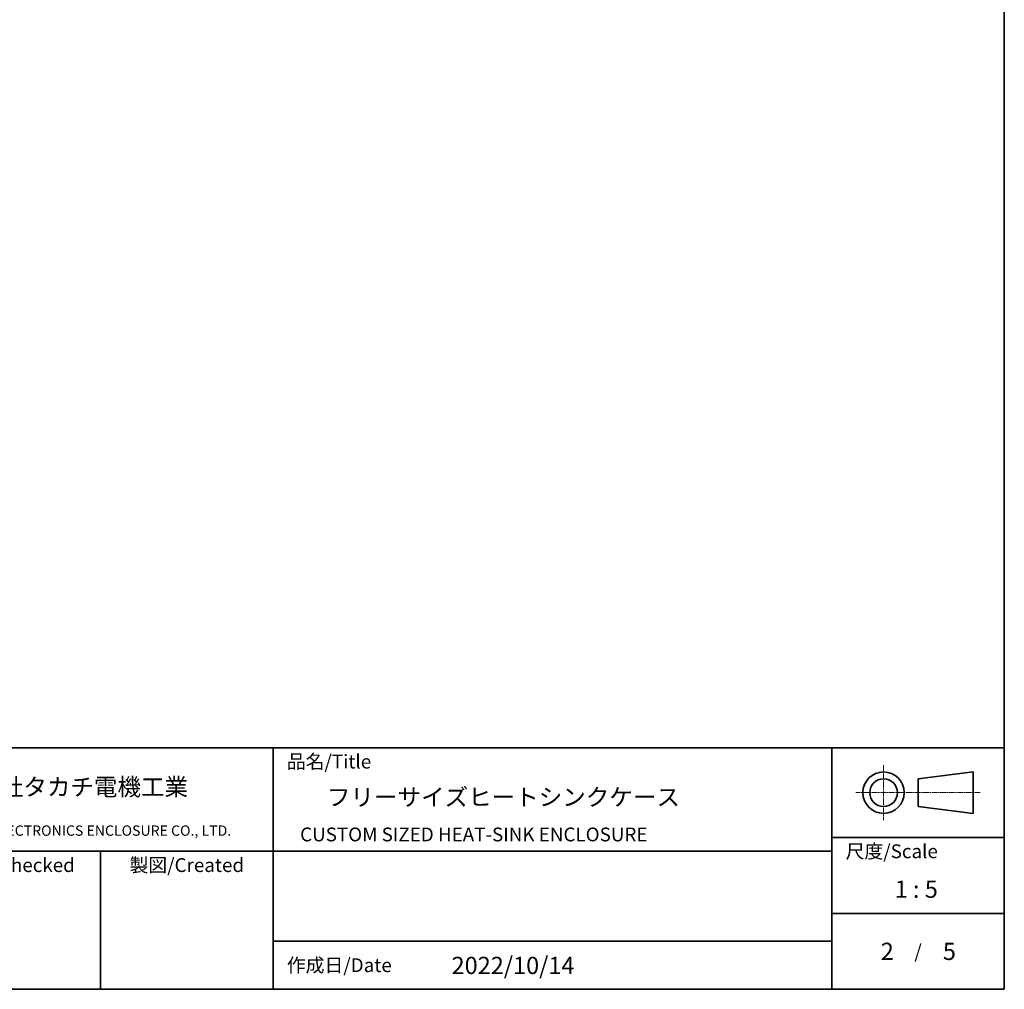
# Model space of a CAD drawing. Units: millimetres. Extents: x 51 to 7334, y 27 to 1433.
# Drawn here: x 2671 to 3384, y 28 to 730 of the extents above; entities that cross this region are included whole.
import ezdxf
from ezdxf.enums import TextEntityAlignment as Align

# ---------------------------------------------------------------- set-up
doc = ezdxf.new("R2010")
doc.units = ezdxf.units.MM
doc.header["$LTSCALE"] = 3.5
doc.linetypes.add('CHAIN', pattern=[0.3543, 0.2362, -0.0295, 0.0591, -0.0295])
doc.layers.add('Border (ISO)', color=7, linetype='Continuous', lineweight=35)
doc.layers.add('Title (ISO)', color=7, linetype='Continuous', lineweight=35)
doc.styles.add('Note Text (TK)', font='MS PGothic.ttf')
doc.styles.add('文字スタイル67', font='arial.ttf')

# ---------------------------------------------------------------- blocks, each defined once
blk = doc.blocks.new('図面枠 tk図枠')
at = {"layer": 'Border (ISO)'}
for p in [(405.5, 289), (14.5, 8)]:
    blk.add_line(p, (405.5, 8), dxfattribs=at)
blk = doc.blocks.new('表題欄 tk表題欄')
at = {"layer": 'Title (ISO)'}
for p, q in [((74.71, 244.05), (255.71, 244.05)), ((149.71, 244.05), (149.71, 209.05)), ((230.71, 244.05), (230.71, 209.05)), ((255.71, 244.05), (255.71, 209.05)), ((243.21, 239.55), (251.21, 240.55)), ((251.21, 234.55), (251.21, 240.55)), ((243.21, 239.55), (243.21, 235.55)), ((243.21, 235.55), (251.21, 234.55)), ((230.71, 231.05), (255.71, 231.05)), ((74.71, 229.05), (230.71, 229.05)), ((124.71, 229.05), (124.71, 209.05)), ((230.71, 220.05), (255.71, 220.05)), ((149.71, 216.05), (230.71, 216.05)), ((255.71, 209.05), (74.71, 209.05))]:
    blk.add_line(p, q, dxfattribs=at)
at = {"layer": 'Title (ISO)', "color": 4, "linetype": 'CHAIN', "lineweight": 18}
for p, q in [((238.21, 241.55), (238.21, 233.55)), ((252.21, 237.55), (234.21, 237.55))]:
    blk.add_line(p, q, dxfattribs=at)
at = {"layer": 'Title (ISO)'}
for radius in [3, 2]:
    blk.add_circle((238.21, 237.55), radius, dxfattribs=at)
at = {"layer": 'Title (ISO)', "color": 1, "char_height": 2, "line_spacing_factor": 1.5, "style": 'Note Text (TK)'}
for s, insert, attachment_point in [('\\fＭＳ Ｐゴシック|b0|i0;\\H2.0000;品名/Title', (151.71, 242.05), 4), ('\\fＭＳ Ｐゴシック|b0|i0;\\H2.0000;尺度/Scale', (232.71, 229.05), 4), ('\\fＭＳ Ｐゴシック|b0|i0;\\H2.0000;検図/Checked', (112.21, 227.05), 5), ('\\fＭＳ Ｐゴシック|b0|i0;\\H2.0000;製図/Created', (137.21, 227.05), 5), ('\\fＭＳ Ｐゴシック|b0|i0;\\H2.0000;作成日/Date', (151.71, 212.55), 4)]:
    blk.add_mtext(s, dxfattribs=dict(at, insert=insert, attachment_point=attachment_point))
at = {"layer": 'Title (ISO)', "color": 7, "line_spacing_factor": 1.5, "style": 'Note Text (TK)'}
for s, insert, char_height, attachment_point in [('株式会社タカチ電機工業', (99.87, 238.05), 2.5, 4), ('\\fArial|b0|i0;\\H1.4986;TAKACHI ELECTRONICS ENCLOSURE CO., LTD.', (99.87, 232.05), 1.4986, 4), ('\\fＭＳ Ｐゴシック|b0|i0;\\H2.0000;/', (243.21, 214.55), 2, 5)]:
    blk.add_mtext(s, dxfattribs=dict(at, insert=insert, char_height=char_height, attachment_point=attachment_point))
at = {"layer": 'Title (ISO)', "color": 7}
for tag, p, height, style in [('<品名>_001', (157.38, 235.77), 2.5, 'Note Text (TK)'), ('<Title>_001', (157.49, 230.55), 2, '文字スタイル67'), ('<尺度>_001', (238.54, 222.31), 2.5, 'Note Text (TK)'), ('<ページ_No.>_001', (237.95, 213.3), 2.5, 'Note Text (TK)'), ('<総ページ数>_001', (246.8, 213.3), 2.5, 'Note Text (TK)'), ('作成日_001', (175.61, 211.28), 2.5, 'Note Text (TK)')]:
    blk.add_attdef(tag, p, '', height=height, dxfattribs=dict(at, style=style))
at = {"layer": 'Title (ISO)', "color": 7, "style": 'Note Text (TK)'}
blk.add_attdef('<承認>', text='', height=2.5, dxfattribs=at).set_placement((87.21, 217.05), align=Align.MIDDLE_CENTER)

msp = doc.modelspace()

# ---------------------------------------------------------------- block references
at = {"xscale": 5, "yscale": 5, "zscale": 5}
msp.add_blockref('図面枠 tk図枠', (1356.75, -12), dxfattribs=at)
ref = msp.add_blockref('表題欄 tk表題欄', (2105.7059, -1017.2637), dxfattribs=dict(xscale=5, yscale=5, zscale=5))
ref.add_attrib('<品名>_001', 'フリーサイズヒートシンクケース', (2893.3267, 161.0043), dxfattribs={"layer": 'Title (ISO)', "color": 7, "height": 12.5, "style": 'Note Text (TK)'})
ref.add_attrib('<尺度>_001', '1 : 5', (3304.7756, 94.2855), dxfattribs={"layer": 'Title (ISO)', "color": 7, "height": 12.5, "style": 'Note Text (TK)'})
ref.add_attrib('作成日_001', '2022/10/14', (2983.6534, 39.0369), dxfattribs={"layer": 'Title (ISO)', "color": 7, "height": 12.5, "style": 'Note Text (TK)'})
ref.add_attrib('<Title>_001', 'CUSTOM SIZED HEAT-SINK ENCLOSURE', (2873.8602, 135.1992), dxfattribs={"layer": 'Title (ISO)', "color": 7, "height": 10, "style": '文字スタイル67'})
ref.add_attrib('<ページ_No.>_001', '2', (3294.7045, 49.25), dxfattribs={"layer": 'Title (ISO)', "color": 7, "height": 12.5, "style": 'Note Text (TK)'})
ref.add_attrib('<総ページ数>_001', '5', (3339.7045, 49.25), dxfattribs={"layer": 'Title (ISO)', "color": 7, "height": 12.5, "style": 'Note Text (TK)'})

doc.saveas('drawing.dxf')
